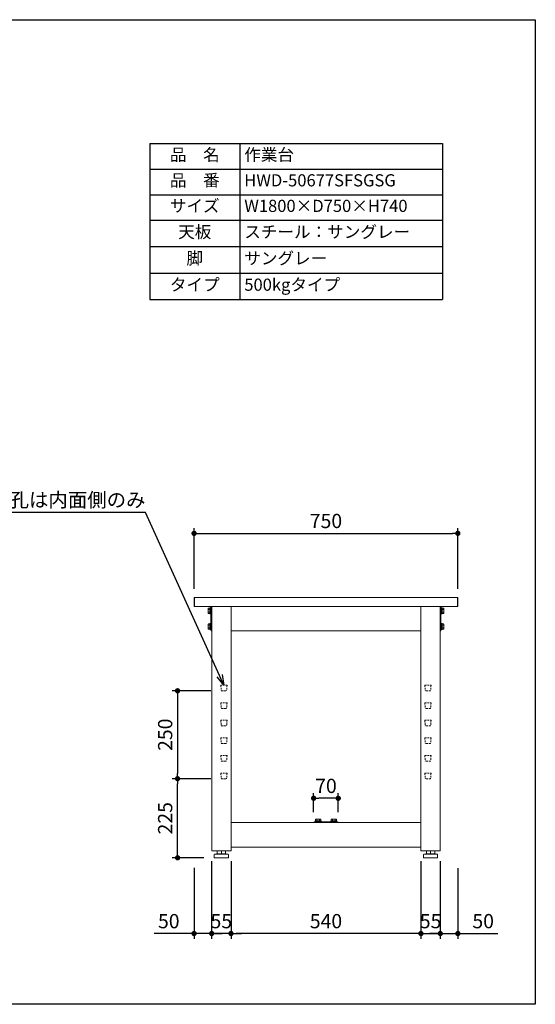
# Model space of a CAD drawing. Units: millimetres. Extents: x 4654 to 8654, y -111 to 2689.
# Drawn here: x 7188 to 8654, y -111 to 2689 of the extents above; entities that cross this region are included whole.
import ezdxf
from ezdxf import colors
from ezdxf.entities.mleader import LeaderData, LeaderLine
from ezdxf.math import Vec2, Vec3

# ---------------------------------------------------------------- set-up
doc = ezdxf.new("R2010")
doc.units = ezdxf.units.MM
doc.header["$LTSCALE"] = 10
doc.linetypes.add('DASHED', pattern=[0.75, 0.5, -0.25])
doc.layers.get('0').update_dxf_attribs({"linetype": 'CONTINUOUS'})
doc.layers.get('DEFPOINTS').update_dxf_attribs({"linetype": 'CONTINUOUS'})
for name, color, linetype, lineweight in [('dimension', 9, 'CONTINUOUS', 9), ('text', 7, 'CONTINUOUS', 15), ('アジャスター', 165, 'CONTINUOUS', 15), ('ブラインドナット', 6, 'CONTINUOUS', 15), ('ボルトナット', 142, 'CONTINUOUS', 9), ('上つなぎ', 4, 'CONTINUOUS', 15), ('下つなぎ', 205, 'CONTINUOUS', 15), ('天ビーム', 155, 'CONTINUOUS', 15), ('天板', 47, 'CONTINUOUS', 15), ('支柱', 3, 'CONTINUOUS', 15), ('足掛けビーム', 223, 'CONTINUOUS', 15)]:
    doc.layers.add(name, color=color, linetype=linetype, lineweight=lineweight)
doc.dimstyles.new('Standard$0', dxfattribs={"dimtxt": 2.7, "dimasz": 1, "dimexe": 1, "dimexo": 2, "dimgap": 1, "dimtad": 1, "dimdec": 4, "dimdsep": 46, "dimtxsty": 'Standard', "dimblk": 'DOT', "dimcen": 0, "dimazin": 2, "dimtm": 1e-09, "dimtfac": 1, "dimtdec": 4, "dimtmove": 0, "dimatfit": 1, "dimldrblk": 'OPEN30', "dimfxl": 1, "dimtolj": 1, "dimarcsym": 0})

# ---------------------------------------------------------------- blocks, each defined once
blk = doc.blocks.new('_Dot')
at = {"color": 0, "linetype": 'ByBlock', "lineweight": -2}
blk.add_line((-0.5, 0), (-1, 0), dxfattribs=at)
at = {"color": 0, "linetype": 'ByBlock', "const_width": 0.5}
blk.add_lwpolyline([(-0.25, 0, 1), (0.25, 0, 1)], format="xyb", close=True, dxfattribs=at)
blk = doc.blocks.new('*D63')
at = {"layer": 'DEFPOINTS', "color": 0, "transparency": 16777216}
for p in [(8433.8, 1228.2), (7683.8, 1040.6), (8433.8, 1040.6)]:
    blk.add_point(p, dxfattribs=at)
at = {"layer": 'dimension', "color": 0, "lineweight": -2, "transparency": 16777216}
for p, q in [((7683.8, 1070.6), (7683.8, 1243.2)), ((8433.8, 1070.6), (8433.8, 1243.2)), ((7698.8, 1228.2), (8418.8, 1228.2))]:
    blk.add_line(p, q, dxfattribs=at)
at = {"layer": 'dimension', "color": 0, "lineweight": -2, "transparency": 16777216, "xscale": 15, "yscale": 15, "zscale": 15, "rotation": 180}
blk.add_blockref('_Dot', (7683.8, 1228.2), dxfattribs=at)
at = {"layer": 'dimension', "color": 0, "lineweight": -2, "transparency": 16777216, "xscale": 15, "yscale": 15, "zscale": 15}
blk.add_blockref('_Dot', (8433.8, 1228.2), dxfattribs=at)
at = {"layer": 'dimension', "color": 0, "transparency": 16777216, "insert": (8058.8, 1263.5), "char_height": 40.5, "attachment_point": 5}
blk.add_mtext('\\A1;750', dxfattribs=at)
blk = doc.blocks.new('_Open30')
at = {"color": 0, "linetype": 'ByBlock', "lineweight": -2}
for p, q in [((-1, 0.268), (0, 0)), ((0, 0), (-1, -0.268)), ((0, 0), (-1, 0))]:
    blk.add_line(p, q, dxfattribs=at)
blk = doc.blocks.new('*D64')
at = {"layer": 'DEFPOINTS', "color": 0, "transparency": 16777216}
for p in [(7788.8, 325.6), (8328.8, 325.6), (7788.8, 90.3)]:
    blk.add_point(p, dxfattribs=at)
at = {"layer": 'dimension', "color": 0, "lineweight": -2, "transparency": 16777216}
for p, q in [((7788.8, 295.6), (7788.8, 75.3)), ((8328.8, 295.6), (8328.8, 75.3)), ((8313.8, 90.3), (7803.8, 90.3))]:
    blk.add_line(p, q, dxfattribs=at)
at = {"layer": 'dimension', "color": 0, "lineweight": -2, "transparency": 16777216, "xscale": 15, "yscale": 15, "zscale": 15, "rotation": 180}
blk.add_blockref('_Dot', (7788.8, 90.3), dxfattribs=at)
at = {"layer": 'dimension', "color": 0, "lineweight": -2, "transparency": 16777216, "xscale": 15, "yscale": 15, "zscale": 15}
blk.add_blockref('_Dot', (8328.8, 90.3), dxfattribs=at)
at = {"layer": 'dimension', "color": 0, "transparency": 16777216, "insert": (8058.8, 125.5), "char_height": 40.5, "attachment_point": 5}
blk.add_mtext('\\A1;540', dxfattribs=at)
blk = doc.blocks.new('*D65')
at = {"layer": 'DEFPOINTS', "color": 0, "transparency": 16777216}
for p in [(7733.8, 325.6), (7683.8, 306.8), (7733.8, 90.3)]:
    blk.add_point(p, dxfattribs=at)
at = {"layer": 'dimension', "color": 0, "lineweight": -2, "transparency": 16777216}
for p, q in [((7733.8, 295.6), (7733.8, 75.3)), ((7683.8, 276.8), (7683.8, 75.3)), ((7668.8, 90.3), (7570, 90.3)), ((7733.8, 90.3), (7683.8, 90.3)), ((7748.8, 90.3), (7763.8, 90.3))]:
    blk.add_line(p, q, dxfattribs=at)
at = {"layer": 'dimension', "color": 0, "lineweight": -2, "transparency": 16777216, "xscale": 15, "yscale": 15, "zscale": 15}
blk.add_blockref('_Dot', (7683.8, 90.3), dxfattribs=at)
at = {"layer": 'dimension', "color": 0, "lineweight": -2, "transparency": 16777216, "xscale": 15, "yscale": 15, "zscale": 15, "rotation": 180}
blk.add_blockref('_Dot', (7733.8, 90.3), dxfattribs=at)
at = {"layer": 'dimension', "color": 0, "transparency": 16777216, "insert": (7611.9, 125.5), "char_height": 40.5, "attachment_point": 5}
blk.add_mtext('\\A1;50', dxfattribs=at)
blk = doc.blocks.new('*D66')
at = {"layer": 'DEFPOINTS', "color": 0, "transparency": 16777216}
for p in [(8383.8, 325.6), (8433.8, 306.6), (8383.8, 90.3)]:
    blk.add_point(p, dxfattribs=at)
at = {"layer": 'dimension', "color": 0, "lineweight": -2, "transparency": 16777216}
for p, q in [((8383.8, 295.6), (8383.8, 75.3)), ((8433.8, 276.6), (8433.8, 75.3)), ((8368.8, 90.3), (8353.8, 90.3)), ((8383.8, 90.3), (8433.8, 90.3)), ((8448.8, 90.3), (8547.7, 90.3))]:
    blk.add_line(p, q, dxfattribs=at)
at = {"layer": 'dimension', "color": 0, "lineweight": -2, "transparency": 16777216, "xscale": 15, "yscale": 15, "zscale": 15}
blk.add_blockref('_Dot', (8383.8, 90.3), dxfattribs=at)
at = {"layer": 'dimension', "color": 0, "lineweight": -2, "transparency": 16777216, "xscale": 15, "yscale": 15, "zscale": 15, "rotation": 180}
blk.add_blockref('_Dot', (8433.8, 90.3), dxfattribs=at)
at = {"layer": 'dimension', "color": 0, "transparency": 16777216, "insert": (8505.8, 125.5), "char_height": 40.5, "attachment_point": 5}
blk.add_mtext('\\A1;50', dxfattribs=at)
blk = doc.blocks.new('*T67')
at = {"layer": 'text', "color": 0, "linetype": 'ByBlock', "lineweight": -2, "transparency": 16777216}
for p, q in [((0, 0), (832, 0)), ((0, 0), (0, -443.4)), ((256, 0), (256, -443.4)), ((832, 0), (832, -443.4)), ((0, -72.7), (832, -72.7)), ((0, -145.5), (832, -145.5)), ((0, -218.2), (832, -218.2)), ((0, -293.3), (832, -293.3)), ((0, -368.3), (832, -368.3)), ((0, -443.4), (832, -443.4))]:
    blk.add_line(p, q, dxfattribs=at)
at = {"layer": 'text', "color": 0, "transparency": 16777216}
for s, insert, char_height, width, attachment_point in [('品\u3000名', (128, -36.4), 34.56, 230.4, 5), ('作業台', (268.8, -36.4), 34.56, 550.4, 4), ('品\u3000番', (128, -109.1), 34.56, 230.4, 5), ('HWD-50677SFSGSG', (268.8, -109.1), 34.56, 550.4, 4), ('サイズ', (128, -181.8), 34.56, 230.4, 5), ('W1800×D750×H740', (268.8, -181.8), 34.56, 550.4, 4), ('天板', (128, -255.7), 34.56, 230.4, 5), ('スチール：サングレー', (268.8, -255.7), 34.56, 550.4, 4), ('脚', (128, -330.8), 34.6, 230.4, 5), ('サングレー', (268.8, -330.8), 34.56, 550.4, 4), ('タイプ', (128, -405.9), 34.56, 230.4, 5), ('500kgタイプ', (268.8, -405.9), 34.56, 550.4, 4)]:
    blk.add_mtext(s, dxfattribs=dict(at, insert=insert, char_height=char_height, width=width, attachment_point=attachment_point))
blk = doc.blocks.new('*D74')
at = {"layer": 'DEFPOINTS', "color": 0, "transparency": 16777216}
for p in [(8328.8, 325.6), (8383.8, 325.6), (8383.8, 90.3)]:
    blk.add_point(p, dxfattribs=at)
at = {"layer": 'dimension', "color": 0, "lineweight": -2, "transparency": 16777216}
for p, q in [((8328.8, 295.6), (8328.8, 75.3)), ((8383.8, 295.6), (8383.8, 75.3)), ((8313.8, 90.3), (8298.8, 90.3)), ((8328.8, 90.3), (8383.8, 90.3)), ((8398.8, 90.3), (8413.8, 90.3))]:
    blk.add_line(p, q, dxfattribs=at)
at = {"layer": 'dimension', "color": 0, "lineweight": -2, "transparency": 16777216, "xscale": 15, "yscale": 15, "zscale": 15}
blk.add_blockref('_Dot', (8328.8, 90.3), dxfattribs=at)
at = {"layer": 'dimension', "color": 0, "lineweight": -2, "transparency": 16777216, "xscale": 15, "yscale": 15, "zscale": 15, "rotation": 180}
blk.add_blockref('_Dot', (8383.8, 90.3), dxfattribs=at)
at = {"layer": 'dimension', "color": 0, "transparency": 16777216, "insert": (8356.3, 125.5), "char_height": 40.5, "attachment_point": 5}
blk.add_mtext('\\A1;55', dxfattribs=at)
blk = doc.blocks.new('*D75')
at = {"layer": 'DEFPOINTS', "color": 0, "transparency": 16777216}
for p in [(7733.8, 325.6), (7788.8, 325.6), (7733.8, 90.3)]:
    blk.add_point(p, dxfattribs=at)
at = {"layer": 'dimension', "color": 0, "lineweight": -2, "transparency": 16777216}
for p, q in [((7733.8, 295.6), (7733.8, 75.3)), ((7788.8, 295.6), (7788.8, 75.3)), ((7718.8, 90.3), (7703.8, 90.3)), ((7788.8, 90.3), (7733.8, 90.3)), ((7803.8, 90.3), (7818.8, 90.3))]:
    blk.add_line(p, q, dxfattribs=at)
at = {"layer": 'dimension', "color": 0, "lineweight": -2, "transparency": 16777216, "xscale": 15, "yscale": 15, "zscale": 15}
blk.add_blockref('_Dot', (7733.8, 90.3), dxfattribs=at)
at = {"layer": 'dimension', "color": 0, "lineweight": -2, "transparency": 16777216, "xscale": 15, "yscale": 15, "zscale": 15, "rotation": 180}
blk.add_blockref('_Dot', (7788.8, 90.3), dxfattribs=at)
at = {"layer": 'dimension', "color": 0, "transparency": 16777216, "insert": (7761.3, 125.5), "char_height": 40.5, "attachment_point": 5}
blk.add_mtext('\\A1;55', dxfattribs=at)
blk = doc.blocks.new('*D76')
at = {"layer": 'DEFPOINTS', "color": 0, "transparency": 16777216}
for p in [(7636.9, 530.6), (7761.3, 530.6), (7741.8, 305.6)]:
    blk.add_point(p, dxfattribs=at)
at = {"layer": 'dimension', "color": 0, "lineweight": -2, "transparency": 16777216}
for p, q in [((7731.3, 530.6), (7621.9, 530.6)), ((7636.9, 320.6), (7636.9, 515.6)), ((7711.8, 305.6), (7621.9, 305.6))]:
    blk.add_line(p, q, dxfattribs=at)
at = {"layer": 'dimension', "color": 0, "lineweight": -2, "transparency": 16777216, "xscale": 15, "yscale": 15, "zscale": 15}
for p, rotation in [((7636.9, 530.6), 90), ((7636.9, 305.6), 270)]:
    blk.add_blockref('_Dot', p, dxfattribs=dict(at, rotation=rotation))
at = {"layer": 'dimension', "color": 0, "transparency": 16777216, "insert": (7601.6, 418.1), "char_height": 40.5, "attachment_point": 5, "rotation": 90}
blk.add_mtext('\\A1;225', dxfattribs=at)
blk = doc.blocks.new('*D77')
at = {"layer": 'DEFPOINTS', "color": 0, "transparency": 16777216}
for p in [(7761.3, 780.6), (7636.9, 530.6), (7761.3, 530.6)]:
    blk.add_point(p, dxfattribs=at)
at = {"layer": 'dimension', "color": 0, "lineweight": -2, "transparency": 16777216}
for p, q in [((7731.3, 780.6), (7621.9, 780.6)), ((7636.9, 765.6), (7636.9, 545.6)), ((7731.3, 530.6), (7621.9, 530.6))]:
    blk.add_line(p, q, dxfattribs=at)
at = {"layer": 'dimension', "color": 0, "lineweight": -2, "transparency": 16777216, "xscale": 15, "yscale": 15, "zscale": 15}
for p, rotation in [((7636.9, 780.6), 90), ((7636.9, 530.6), 270)]:
    blk.add_blockref('_Dot', p, dxfattribs=dict(at, rotation=rotation))
at = {"layer": 'dimension', "color": 0, "transparency": 16777216, "insert": (7601.6, 655.6), "char_height": 40.5, "attachment_point": 5, "rotation": 90}
blk.add_mtext('\\A1;250', dxfattribs=at)
blk = doc.blocks.new('*D78')
at = {"layer": 'DEFPOINTS', "color": 0, "transparency": 16777216}
for p in [(8023.8, 474.8), (8023.8, 405.6), (8093.8, 405.6)]:
    blk.add_point(p, dxfattribs=at)
at = {"layer": 'dimension', "color": 0, "lineweight": -2, "transparency": 16777216}
for p, q in [((8023.8, 435.6), (8023.8, 489.8)), ((8093.8, 435.6), (8093.8, 489.8)), ((8078.8, 474.8), (8038.8, 474.8))]:
    blk.add_line(p, q, dxfattribs=at)
at = {"layer": 'dimension', "color": 0, "lineweight": -2, "transparency": 16777216, "xscale": 15, "yscale": 15, "zscale": 15, "rotation": 180}
blk.add_blockref('_Dot', (8023.8, 474.8), dxfattribs=at)
at = {"layer": 'dimension', "color": 0, "lineweight": -2, "transparency": 16777216, "xscale": 15, "yscale": 15, "zscale": 15}
blk.add_blockref('_Dot', (8093.8, 474.8), dxfattribs=at)
at = {"layer": 'dimension', "color": 0, "transparency": 16777216, "insert": (8058.8, 510.1), "char_height": 40.5, "attachment_point": 5}
blk.add_mtext('\\A1;70', dxfattribs=at)

msp = doc.modelspace()

# ---------------------------------------------------------------- linework, layer by layer
at = {"layer": 'DEFPOINTS'}
msp.add_lwpolyline([(4653.98205, 2689.00123), (8653.98205, 2689.00123), (8653.98205, -110.99877), (4653.98205, -110.99877)], close=True, dxfattribs=at)
at = {"layer": 'アジャスター'}
for p, q in [((7741.3439, 314.62077), (7741.3439, 306.12077)), ((7742.1566, 315.60307), (7747.4939, 316.62077)), ((7780.3439, 315.62077), (7742.3439, 315.62077)), ((7775.1939, 316.62077), (7747.4939, 316.62077)), ((7749.34945, 316.62077), (7749.34945, 325.12077)), ((7772.83836, 325.62077), (7749.84945, 325.62077)), ((7761.3439, 316.62077), (7761.3439, 325.62077)), ((7773.33836, 316.62077), (7773.33836, 325.12077)), ((7780.53121, 315.60307), (7775.1939, 316.62077)), ((7781.3439, 314.62077), (7781.3439, 306.12077)), ((8336.3439, 314.62077), (8336.3439, 306.12077)), ((8337.1566, 315.60307), (8342.4939, 316.62077)), ((8337.3439, 315.62077), (8375.3439, 315.62077)), ((8342.4939, 316.62077), (8370.1939, 316.62077)), ((8344.34945, 316.62077), (8344.34945, 325.12077)), ((8344.84945, 325.62077), (8367.83836, 325.62077)), ((8356.3439, 316.62077), (8356.3439, 325.62077)), ((8368.33836, 316.62077), (8368.33836, 325.12077)), ((8375.53121, 315.60307), (8370.1939, 316.62077)), ((8376.3439, 314.62077), (8376.3439, 306.12077)), ((7780.8439, 305.62077), (7741.8439, 305.62077)), ((8336.8439, 305.62077), (8375.8439, 305.62077))]:
    msp.add_line(p, q, dxfattribs=at)
for centre, radius, start, end in [((7742.3439, 314.62077), 1, 90, 180), ((7749.84945, 325.12077), 0.5, 90, 180), ((7772.83836, 325.12077), 0.5, 0, 90), ((7780.3439, 314.62077), 1, 0, 90), ((8337.3439, 314.62077), 1, 90, 180), ((8344.84945, 325.12077), 0.5, 90, 180), ((8367.83836, 325.12077), 0.5, 0, 90), ((8375.3439, 314.62077), 1, 0, 90), ((7741.8439, 306.12077), 0.5, 180, 270), ((7780.8439, 306.12077), 0.5, 270, 0), ((8336.8439, 306.12077), 0.5, 180, 270), ((8375.8439, 306.12077), 0.5, 270, 0)]:
    msp.add_arc(centre, radius, start, end, dxfattribs=at)
at = {"layer": 'ブラインドナット', "ltscale": 8}
for p, q in [((7733.2139, 1002.19577), (7733.2139, 1014.04577)), ((7733.8439, 1013.59577), (7733.2139, 1014.04577)), ((8383.8439, 1013.59577), (8384.4739, 1014.04577)), ((8384.4739, 1002.19577), (8384.4739, 1014.04577)), ((7733.8439, 1002.64577), (7733.2139, 1002.19577)), ((8383.8439, 1002.64577), (8384.4739, 1002.19577)), ((7733.2139, 957.19577), (7733.2139, 969.04577)), ((7733.8439, 968.59577), (7733.2139, 969.04577)), ((7733.8439, 957.64577), (7733.2139, 957.19577)), ((8383.8439, 968.59577), (8384.4739, 969.04577)), ((8383.8439, 957.64577), (8384.4739, 957.19577)), ((8384.4739, 957.19577), (8384.4739, 969.04577))]:
    msp.add_line(p, q, dxfattribs=at)
at = {"layer": 'ボルトナット'}
for p, q in [((7723.8439, 1014.52077), (7724.41664, 1015.51277)), ((7723.8439, 1001.72077), (7723.8439, 1014.52077)), ((7724.41664, 1015.51277), (7728.4839, 1015.51277)), ((7724.41664, 1011.81773), (7728.4839, 1011.81773)), ((7728.4839, 1015.51277), (7728.4839, 1013.97277)), ((7728.4839, 1013.97277), (7728.9639, 1013.97277)), ((7728.4839, 1013.97277), (7728.4839, 1002.26877)), ((7728.9639, 999.72077), (7728.9639, 1016.52077)), ((7728.9639, 1016.52077), (7730.4039, 1016.52077)), ((7728.9639, 1013.97277), (7728.9639, 1012.12077)), ((7728.9639, 1004.12077), (7728.9639, 1012.12077)), ((7730.4039, 1008.12077), (7728.9639, 1009.56077)), ((7730.4039, 1006.68077), (7728.9639, 1008.12077)), ((7730.4039, 999.72077), (7730.4039, 1016.52077)), ((7730.4039, 1016.52077), (7731.8439, 1016.52077)), ((7730.4039, 1016.52077), (7730.4039, 999.72077)), ((7731.8439, 1016.52077), (7731.8439, 999.72077)), ((8385.8439, 1016.52077), (8385.8439, 999.72077)), ((8387.2839, 1016.52077), (8385.8439, 1016.52077)), ((8387.2839, 999.72077), (8387.2839, 1016.52077)), ((8387.2839, 1016.52077), (8387.2839, 999.72077)), ((8388.7239, 1016.52077), (8387.2839, 1016.52077)), ((8387.2839, 1008.12077), (8388.7239, 1009.56077)), ((8387.2839, 1006.68077), (8388.7239, 1008.12077)), ((8388.7239, 999.72077), (8388.7239, 1016.52077)), ((8389.2039, 1013.97277), (8388.7239, 1013.97277)), ((8388.7239, 1013.97277), (8388.7239, 1012.12077)), ((8388.7239, 1004.12077), (8388.7239, 1012.12077)), ((8393.27117, 1015.51277), (8389.2039, 1015.51277)), ((8389.2039, 1015.51277), (8389.2039, 1013.97277)), ((8389.2039, 1013.97277), (8389.2039, 1002.26877)), ((8393.27117, 1011.81773), (8389.2039, 1011.81773)), ((8393.8439, 1014.52077), (8393.27117, 1015.51277)), ((8393.8439, 1001.72077), (8393.8439, 1014.52077)), ((7724.41664, 1000.72877), (7723.8439, 1001.72077)), ((7724.41664, 1004.42381), (7728.4839, 1004.42381)), ((7728.4839, 1000.72877), (7724.41664, 1000.72877)), ((7728.9639, 1002.26877), (7728.4839, 1002.26877)), ((7728.4839, 1002.26877), (7728.4839, 1000.72877)), ((7728.9639, 1004.12077), (7728.9639, 1002.26877)), ((7730.4039, 999.72077), (7728.9639, 999.72077)), ((7731.8439, 999.72077), (7730.4039, 999.72077)), ((8385.8439, 999.72077), (8387.2839, 999.72077)), ((8387.2839, 999.72077), (8388.7239, 999.72077)), ((8388.7239, 1004.12077), (8388.7239, 1002.26877)), ((8388.7239, 1002.26877), (8389.2039, 1002.26877)), ((8393.27117, 1004.42381), (8389.2039, 1004.42381)), ((8389.2039, 1002.26877), (8389.2039, 1000.72877)), ((8389.2039, 1000.72877), (8393.27117, 1000.72877)), ((8393.27117, 1000.72877), (8393.8439, 1001.72077)), ((7723.8439, 969.52077), (7724.41664, 970.51277)), ((7723.8439, 956.72077), (7723.8439, 969.52077)), ((7724.41664, 955.72877), (7723.8439, 956.72077)), ((7724.41664, 970.51277), (7728.4839, 970.51277)), ((7724.41664, 966.81773), (7728.4839, 966.81773)), ((7724.41664, 959.42381), (7728.4839, 959.42381)), ((7728.4839, 955.72877), (7724.41664, 955.72877)), ((7728.4839, 970.51277), (7728.4839, 968.97277)), ((7728.4839, 968.97277), (7728.9639, 968.97277)), ((7728.4839, 968.97277), (7728.4839, 957.26877)), ((7728.9639, 957.26877), (7728.4839, 957.26877)), ((7728.4839, 957.26877), (7728.4839, 955.72877)), ((7728.9639, 954.72077), (7728.9639, 971.52077)), ((7728.9639, 971.52077), (7730.4039, 971.52077)), ((7728.9639, 968.97277), (7728.9639, 967.12077)), ((7728.9639, 959.12077), (7728.9639, 967.12077)), ((7730.4039, 963.12077), (7728.9639, 964.56077)), ((7730.4039, 961.68077), (7728.9639, 963.12077)), ((7728.9639, 959.12077), (7728.9639, 957.26877)), ((7730.4039, 954.72077), (7728.9639, 954.72077)), ((7730.4039, 954.72077), (7730.4039, 971.52077)), ((7730.4039, 971.52077), (7731.8439, 971.52077)), ((7730.4039, 971.52077), (7730.4039, 954.72077)), ((7731.8439, 954.72077), (7730.4039, 954.72077)), ((7731.8439, 971.52077), (7731.8439, 954.72077)), ((8385.8439, 971.52077), (8385.8439, 954.72077)), ((8387.2839, 971.52077), (8385.8439, 971.52077)), ((8385.8439, 954.72077), (8387.2839, 954.72077)), ((8387.2839, 954.72077), (8387.2839, 971.52077)), ((8387.2839, 971.52077), (8387.2839, 954.72077)), ((8388.7239, 971.52077), (8387.2839, 971.52077)), ((8387.2839, 963.12077), (8388.7239, 964.56077)), ((8387.2839, 961.68077), (8388.7239, 963.12077)), ((8387.2839, 954.72077), (8388.7239, 954.72077)), ((8388.7239, 954.72077), (8388.7239, 971.52077)), ((8389.2039, 968.97277), (8388.7239, 968.97277)), ((8388.7239, 968.97277), (8388.7239, 967.12077)), ((8388.7239, 959.12077), (8388.7239, 967.12077)), ((8388.7239, 959.12077), (8388.7239, 957.26877)), ((8388.7239, 957.26877), (8389.2039, 957.26877)), ((8393.27117, 970.51277), (8389.2039, 970.51277)), ((8389.2039, 970.51277), (8389.2039, 968.97277)), ((8389.2039, 968.97277), (8389.2039, 957.26877)), ((8393.27117, 966.81773), (8389.2039, 966.81773)), ((8393.27117, 959.42381), (8389.2039, 959.42381)), ((8389.2039, 957.26877), (8389.2039, 955.72877)), ((8389.2039, 955.72877), (8393.27117, 955.72877)), ((8393.8439, 969.52077), (8393.27117, 970.51277)), ((8393.27117, 955.72877), (8393.8439, 956.72077)), ((8393.8439, 956.72077), (8393.8439, 969.52077)), ((8027.9439, 410.50077), (8044.7439, 410.50077)), ((8027.9439, 409.06077), (8027.9439, 410.50077)), ((8027.9439, 409.06077), (8044.7439, 409.06077)), ((8027.9439, 407.62077), (8027.9439, 409.06077)), ((8044.7439, 409.06077), (8027.9439, 409.06077)), ((8044.7439, 407.62077), (8027.9439, 407.62077)), ((8028.9519, 415.04804), (8029.9439, 415.62077)), ((8028.9519, 410.98077), (8028.9519, 415.04804)), ((8030.4919, 410.98077), (8028.9519, 410.98077)), ((8029.9439, 415.62077), (8042.7439, 415.62077)), ((8030.4919, 410.50077), (8030.4919, 410.98077)), ((8042.1959, 410.98077), (8030.4919, 410.98077)), ((8032.3439, 410.50077), (8030.4919, 410.50077)), ((8032.3439, 410.50077), (8040.3439, 410.50077)), ((8032.64695, 415.04804), (8032.64695, 410.98077)), ((8034.9039, 409.06077), (8036.3439, 410.50077)), ((8036.3439, 409.06077), (8037.7839, 410.50077)), ((8040.04086, 415.04804), (8040.04086, 410.98077)), ((8042.1959, 410.50077), (8040.3439, 410.50077)), ((8043.7359, 410.98077), (8042.1959, 410.98077)), ((8042.1959, 410.98077), (8042.1959, 410.50077)), ((8042.7439, 415.62077), (8043.7359, 415.04804)), ((8043.7359, 415.04804), (8043.7359, 410.98077)), ((8044.7439, 410.50077), (8044.7439, 409.06077)), ((8044.7439, 409.06077), (8044.7439, 407.62077)), ((8089.7439, 410.50077), (8072.9439, 410.50077)), ((8072.9439, 410.50077), (8072.9439, 409.06077)), ((8089.7439, 409.06077), (8072.9439, 409.06077)), ((8072.9439, 409.06077), (8072.9439, 407.62077)), ((8072.9439, 409.06077), (8089.7439, 409.06077)), ((8072.9439, 407.62077), (8089.7439, 407.62077)), ((8074.9439, 415.62077), (8073.9519, 415.04804)), ((8073.9519, 415.04804), (8073.9519, 410.98077)), ((8073.9519, 410.98077), (8075.4919, 410.98077)), ((8087.7439, 415.62077), (8074.9439, 415.62077)), ((8075.4919, 410.98077), (8075.4919, 410.50077)), ((8075.4919, 410.98077), (8087.1959, 410.98077)), ((8075.4919, 410.50077), (8077.3439, 410.50077)), ((8085.3439, 410.50077), (8077.3439, 410.50077)), ((8077.64695, 415.04804), (8077.64695, 410.98077)), ((8081.3439, 409.06077), (8079.9039, 410.50077)), ((8082.7839, 409.06077), (8081.3439, 410.50077)), ((8085.04086, 415.04804), (8085.04086, 410.98077)), ((8085.3439, 410.50077), (8087.1959, 410.50077)), ((8087.1959, 410.50077), (8087.1959, 410.98077)), ((8087.1959, 410.98077), (8088.7359, 410.98077)), ((8088.7359, 415.04804), (8087.7439, 415.62077)), ((8088.7359, 410.98077), (8088.7359, 415.04804)), ((8089.7439, 409.06077), (8089.7439, 410.50077)), ((8089.7439, 407.62077), (8089.7439, 409.06077))]:
    msp.add_line(p, q, dxfattribs=at)
for centre, radius, start, end in [((7727.11014, 1013.66525), 3.26624, 154.44687238, 214.44687238), ((7736.06213, 1008.12077), 12.21822, 162.38752601, 197.61247399), ((8390.57767, 1013.66525), 3.26624, 325.55312762, 25.55312762), ((8381.62568, 1008.12077), 12.21822, 342.38752601, 17.61247399), ((7727.11014, 1002.57629), 3.26624, 145.55312762, 205.55312762), ((8390.57767, 1002.57629), 3.26624, 334.44687238, 34.44687238), ((7727.11014, 968.66525), 3.26624, 154.44687238, 214.44687238), ((7736.06213, 963.12077), 12.21822, 162.38752601, 197.61247399), ((7727.11014, 957.57629), 3.26624, 145.55312762, 205.55312762), ((8390.57767, 968.66525), 3.26624, 325.55312762, 25.55312762), ((8381.62568, 963.12077), 12.21822, 342.38752601, 17.61247399), ((8390.57767, 957.57629), 3.26624, 334.44687238, 34.44687238), ((8030.79943, 412.35453), 3.26624, 55.55312762, 115.55312762), ((8036.3439, 403.40254), 12.21822, 72.38752601, 107.61247399), ((8041.88838, 412.35453), 3.26624, 64.44687238, 124.44687238), ((8075.79943, 412.35453), 3.26624, 55.55312762, 115.55312762), ((8081.3439, 403.40254), 12.21822, 72.38752601, 107.61247399), ((8086.88838, 412.35453), 3.26624, 64.44687238, 124.44687238)]:
    msp.add_arc(centre, radius, start, end, dxfattribs=at)
at = {"layer": '上つなぎ'}
for p, q in [((8328.8439, 1020.62077), (7788.8439, 1020.62077)), ((7788.8439, 950.62077), (8328.8439, 950.62077))]:
    msp.add_line(p, q, dxfattribs=at)
at = {"layer": '下つなぎ'}
for p, q in [((8328.8439, 405.62077), (7788.8439, 405.62077)), ((7788.8439, 335.62077), (8328.8439, 335.62077))]:
    msp.add_line(p, q, dxfattribs=at)
at = {"layer": '天ビーム'}
for p, q in [((7731.8439, 1018.62077), (7731.8439, 952.62077)), ((7733.8439, 1018.62077), (7733.8439, 952.62077)), ((8383.8439, 1018.62077), (8383.8439, 952.62077)), ((8385.8439, 1018.62077), (8385.8439, 952.62077))]:
    msp.add_line(p, q, dxfattribs=at)
for centre, start, end in [((7733.8439, 1018.62077), 90, 180), ((8383.8439, 1018.62077), 0, 90), ((7733.8439, 952.62077), 180, 270), ((8383.8439, 952.62077), 270, 0)]:
    msp.add_arc(centre, 2, start, end, dxfattribs=at)
at = {"layer": '天板'}
for p, q in [((7684.8439, 1045.62077), (7684.8439, 1020.62077)), ((8432.8439, 1045.62077), (8432.8439, 1020.62077))]:
    msp.add_line(p, q, dxfattribs=at)
msp.add_lwpolyline([(8432.8439, 1020.62077, 0.4142135624), (8433.8439, 1021.62077), (8433.8439, 1044.62077, 0.4142135624), (8432.8439, 1045.62077), (7684.8439, 1045.62077, 0.4142135624), (7683.8439, 1044.62077), (7683.8439, 1021.62077, 0.4142135624), (7684.8439, 1020.62077)], format="xyb", close=True, dxfattribs=at)
at = {"layer": '支柱'}
for p, q in [((7733.8439, 1020.62077), (7733.8439, 325.62077)), ((7733.8439, 1020.62077), (7788.8439, 1020.62077)), ((7788.8439, 325.62077), (7788.8439, 1020.62077)), ((8328.8439, 325.62077), (8328.8439, 1020.62077)), ((8383.8439, 1020.62077), (8328.8439, 1020.62077)), ((8383.8439, 1020.62077), (8383.8439, 325.62077)), ((7733.8439, 325.62077), (7788.8439, 325.62077)), ((8383.8439, 325.62077), (8328.8439, 325.62077))]:
    msp.add_line(p, q, dxfattribs=at)
at = {"layer": '支柱', "color": 2, "linetype": 'DASHED', "lineweight": 5}
for p, q in [((7759.8439, 796.62077), (7761.3439, 780.62077)), ((7777.8439, 796.62077), (7776.3439, 780.62077)), ((8339.8439, 796.62077), (8341.3439, 780.62077)), ((8357.8439, 796.62077), (8356.3439, 780.62077)), ((7761.3439, 780.62077), (7776.3439, 780.62077)), ((8356.3439, 780.62077), (8341.3439, 780.62077)), ((7759.8439, 746.62077), (7761.3439, 730.62077)), ((7761.3439, 730.62077), (7776.3439, 730.62077)), ((7777.8439, 746.62077), (7776.3439, 730.62077)), ((8339.8439, 746.62077), (8341.3439, 730.62077)), ((8356.3439, 730.62077), (8341.3439, 730.62077)), ((8357.8439, 746.62077), (8356.3439, 730.62077)), ((7759.8439, 696.62077), (7761.3439, 680.62077)), ((7761.3439, 680.62077), (7776.3439, 680.62077)), ((7777.8439, 696.62077), (7776.3439, 680.62077)), ((8339.8439, 696.62077), (8341.3439, 680.62077)), ((8356.3439, 680.62077), (8341.3439, 680.62077)), ((8357.8439, 696.62077), (8356.3439, 680.62077)), ((7759.8439, 646.62077), (7761.3439, 630.62077)), ((7777.8439, 646.62077), (7776.3439, 630.62077)), ((8339.8439, 646.62077), (8341.3439, 630.62077)), ((8357.8439, 646.62077), (8356.3439, 630.62077)), ((7761.3439, 630.62077), (7776.3439, 630.62077)), ((8356.3439, 630.62077), (8341.3439, 630.62077)), ((7759.8439, 596.62077), (7761.3439, 580.62077)), ((7777.8439, 596.62077), (7776.3439, 580.62077)), ((8339.8439, 596.62077), (8341.3439, 580.62077)), ((8357.8439, 596.62077), (8356.3439, 580.62077)), ((7761.3439, 580.62077), (7776.3439, 580.62077)), ((8356.3439, 580.62077), (8341.3439, 580.62077)), ((7759.8439, 546.62077), (7761.3439, 530.62077)), ((7777.8439, 546.62077), (7776.3439, 530.62077)), ((8339.8439, 546.62077), (8341.3439, 530.62077)), ((8357.8439, 546.62077), (8356.3439, 530.62077)), ((7761.3439, 530.62077), (7776.3439, 530.62077)), ((8356.3439, 530.62077), (8341.3439, 530.62077))]:
    msp.add_line(p, q, dxfattribs=at)
for points in [[(7777.8439, 796.62077), (7759.8439, 796.62077)], [(8339.8439, 796.62077), (8357.8439, 796.62077)], [(7777.8439, 746.62077), (7759.8439, 746.62077)], [(8339.8439, 746.62077), (8357.8439, 746.62077)], [(7777.8439, 696.62077), (7759.8439, 696.62077)], [(8339.8439, 696.62077), (8357.8439, 696.62077)], [(7777.8439, 646.62077), (7759.8439, 646.62077)], [(8339.8439, 646.62077), (8357.8439, 646.62077)], [(7777.8439, 596.62077), (7759.8439, 596.62077)], [(8339.8439, 596.62077), (8357.8439, 596.62077)], [(7777.8439, 546.62077), (7759.8439, 546.62077)], [(8339.8439, 546.62077), (8357.8439, 546.62077)]]:
    msp.add_lwpolyline(points, dxfattribs=at)
at = {"layer": '足掛けビーム', "ltscale": 8}
for p, q in [((8091.8439, 407.62077), (8025.8439, 407.62077)), ((8091.8439, 405.62077), (8025.8439, 405.62077))]:
    msp.add_line(p, q, dxfattribs=at)
for centre, start, end in [((8025.8439, 405.62077), 90, 180), ((8091.8439, 405.62077), 0, 90)]:
    msp.add_arc(centre, 2, start, end, dxfattribs=at)

# ---------------------------------------------------------------- block references
msp.add_blockref('*T67', (7557.79323, 2336.85972))

# ---------------------------------------------------------------- dimensions: what is measured, and where the dimension line sits
at = {"layer": 'dimension'}
for base, p1, p2, picture, middle in [((8433.8439, 1228.23796), (7683.8439, 1040.62077), (8433.8439, 1040.62077), '*D63', (8058.8439, 1228.23796)), ((7733.8439, 90.29361), (7683.8439, 306.76417), (7733.8439, 325.62077), '*D65', (7611.92061, 90.29361)), ((8383.8439, 90.29361), (8328.8439, 325.62077), (8383.8439, 325.62077), '*D74', (8356.3439, 90.29361))]:
    dim = msp.add_linear_dim(base=base, p1=p1, p2=p2, dimstyle='Standard$0', override={"dimscale": 15}, dxfattribs=at)
    dim.commit()
    dim.dimension.update_dxf_attribs({"geometry": picture, "text_midpoint": middle, "dimtype": 160})
for base, p1, p2, angle, picture, middle in [((7636.89188, 530.62077), (7761.3439, 780.62077), (7761.3439, 530.62077), 270, '*D77', (7636.89188, 655.62077)), ((7636.89188, 530.62077), (7741.8439, 305.62077), (7761.3439, 530.62077), 90, '*D76', (7636.89188, 418.12077)), ((8023.8439, 474.80359), (8093.8439, 405.62077), (8023.8439, 405.62077), 180, '*D78', (8058.8439, 474.80359)), ((7733.8439, 90.29361), (7788.8439, 325.62077), (7733.8439, 325.62077), 180, '*D75', (7761.3439, 90.29361)), ((8383.8439, 90.29361), (8433.8439, 306.58375), (8383.8439, 325.62077), 180, '*D66', (8505.7672, 90.29361))]:
    dim = msp.add_linear_dim(base=base, p1=p1, p2=p2, angle=angle, dimstyle='Standard$0', override={"dimscale": 15}, dxfattribs=at)
    dim.commit()
    dim.dimension.update_dxf_attribs({"geometry": picture, "text_midpoint": middle, "dimtype": 160})
dim = msp.add_linear_dim(base=(7788.8439, 90.29361), p1=(8328.8439, 325.62077), p2=(7788.8439, 325.62077), angle=180, dimstyle='Standard$0', override={"dimscale": 15, "dimpost": ''}, dxfattribs=at)
dim.commit()
dim.dimension.update_dxf_attribs({"geometry": '*D64', "text_midpoint": (8058.8439, 125.54361)})

# ---------------------------------------------------------------- leaders
at = {"layer": 'text', "ltscale": 10}
ml = msp.add_multileader_mtext('Standard', dxfattribs=at)
ml.set_content('支柱の角孔は内面側のみ', color=256)
ml.set_leader_properties()
ml.set_arrow_properties(name='OPEN30')
ml.build(insert=Vec2(0, 0))
ml.multileader.update_dxf_attribs({"has_dogleg": 0, "text_left_attachment_type": 6, "text_right_attachment_type": 5, "dogleg_length": 0.36, "arrow_head_size": 30, "scale": 15})
ctx = ml.context
ctx.base_point, ctx.scale, ctx.char_height, ctx.arrow_head_size, ctx.landing_gap_size, ctx.plane_origin = Vec3(6903.93451, 1295.10947), 15, 40.5, 30, 0.135, Vec3(6897.37216, 1189.62463)
ctx.left_attachment, ctx.right_attachment, ctx.text_align_type, ctx.attachment_type = 6, 5, 2, 1
notes = []
notes.append((ctx, [(1, (1, 1, 0), (7551.39144, 1287.13219), (-1, 0), 5.4, [(0, [(7768.8439, 796.62077)], 0, [])])]))
ctx.mtext.insert, ctx.mtext.alignment, ctx.mtext.line_spacing_style, ctx.mtext.flow_direction = Vec3(7545.85644, 1343.70947), 3, 2, 5
for ctx, leaders in notes:
    for number, flags, end, landing, length, lines in leaders:
        leader = LeaderData()
        leader.index, (leader.has_last_leader_line, leader.has_dogleg_vector, leader.attachment_direction) = number, flags
        leader.last_leader_point, leader.dogleg_vector, leader.dogleg_length = Vec3(end), Vec3(landing), length
        for number, points, colour, breaks in lines:
            line = LeaderLine()
            line.index, line.vertices, line.color, line.breaks = number, Vec3.list(points), colors.encode_raw_color(colour), breaks
            leader.lines.append(line)
        ctx.leaders.append(leader)

doc.saveas('drawing.dxf')
